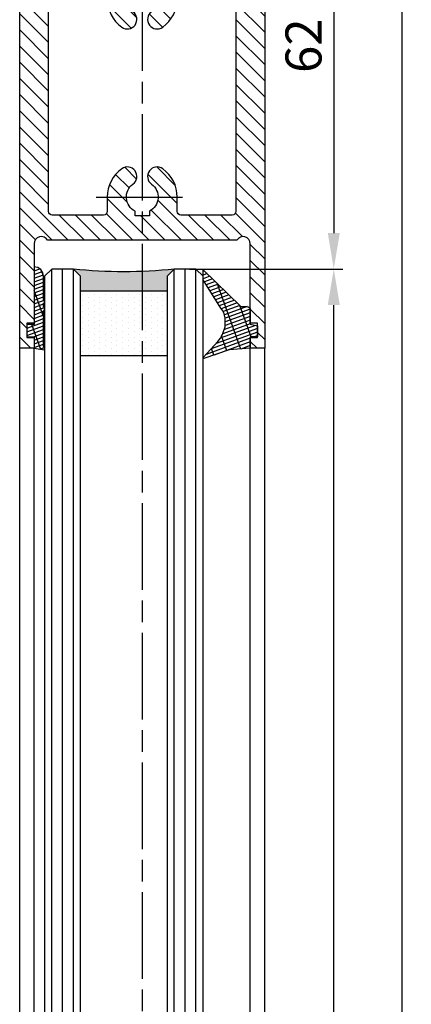
# Model space of a CAD drawing. Units: millimetres. Extents: x -329 to 7977, y -297 to 5248.
# Drawn here: x 4667 to 4722, y 3020 to 3157 of the extents above; entities that cross this region are included whole.
import ezdxf

# ---------------------------------------------------------------- set-up
doc = ezdxf.new("R2010")
doc.units = ezdxf.units.MM
doc.linetypes.add('CENTERLINE', pattern=[30, 12, -1.5, 3, -1.5, 12])
for name, color, linetype in [('centerline-Mittellinie', 92, 'CENTERLINE'), ('dimension-Bemassung', 5, 'Continuous'), ('hatching-Schraffur', 5, 'Continuous'), ('outline-Körperkante', 7, 'Continuous')]:
    doc.layers.add(name, color=color, linetype=linetype)
doc.styles.get("Standard").update_dxf_attribs({"font": 'arial.ttf'})
doc.dimstyles.new('ISO-5.0', dxfattribs={"dimtxt": 5, "dimasz": 5, "dimexe": 1.25, "dimexo": 0.625, "dimgap": 1, "dimtad": 1, "dimdec": 0, "dimtxsty": 'Standard', "dimcen": 2.5, "dimclrd": 256, "dimclre": 256, "dimadec": 0, "dimazin": 0, "dimtfac": 1, "dimtdec": 0, "dimtmove": 0, "dimatfit": 3, "dimfxl": 1, "dimlwd": -1, "dimlwe": -1, "dimarcsym": 0})

# ---------------------------------------------------------------- blocks, each defined once
blk = doc.blocks.new('Seitenriss_Türschuh')
at = {"layer": 'hatching-Schraffur'}
h = blk.add_hatch(dxfattribs=at)
h.set_pattern_fill('LINE', color=256, scale=0.5, angle=45, style=0)
h.set_pattern_definition([(45, (-260.1302474895663, -337.3312607704851), (-1.122532015133643, 1.122532015133644), [])])
edge = h.paths.add_edge_path(flags=16)
edge.add_line((-12.50000000000005, 27), (-5.34999999999999, 26.99999999999989))
edge.add_arc((-5.349999999999983, 27.49999999999988), 0.4999999999999929, 269.9999999999992, 360.0000000000008)
edge.add_line((-4.84999999999999, 27.49999999999989), (-4.850000000000047, 29.5))
edge.add_arc((-5.46e-14, 29.50000000000006), 4.849999999999992, 126.00000000000091, 180.0000000000007, ccw=False)
edge.add_arc((-2.071943014331084, 32.35178490517168), 1.325000000000007, -54, 125.9999999999996, ccw=False)
edge.add_arc((3.3e-15, 29.49999999999999), 2.200000000000057, 126.0000000000025, 242.9643082105868)
edge.add_line((-1.000000000000053, 27.54040820577342), (-1.000000000000053, 26.89999999999998))
edge.add_line((-1.000000000000053, 26.89999999999998), (0.9999999999999467, 26.89999999999998))
edge.add_line((0.9999999999999467, 26.89999999999998), (0.9999999999999467, 27.54040820577336))
edge.add_arc((2.2e-15, 29.49999999999998), 2.200000000000045, 297.03569178941, 414.0000000000007)
edge.add_arc((2.071943014330944, 32.35178490517171), 1.324999999999971, 54.00000000000051, 234.0000000000005, ccw=False)
edge.add_arc((-4.66e-14, 29.49999999999999), 4.850000000000014, 2.2737367544323206e-13, 54.00000000000023, ccw=False)
edge.add_line((4.849999999999969, 29.5), (4.849999999999969, 27.50000000000011))
edge.add_arc((5.349999999999975, 27.50000000000012), 0.5000000000000063, 180.0000000000008, 269.9999999999993)
edge.add_line((5.349999999999969, 27.00000000000012), (12.49999999999994, 26.99999999999989))
edge.add_arc((12.49999999999995, 27.49999999999988), 0.4999999999999929, 269.9999999999994, 360.0000000000008)
edge.add_line((12.99999999999994, 27.49999999999989), (12.99999999999994, 59.00000000000005))
edge.add_arc((12.49999999999994, 59.00000000000005), 0.5, 0, 90)
edge.add_line((12.49999999999994, 59.50000000000006), (5.349999999999969, 59.5))
edge.add_arc((5.349999999999969, 59), 0.5, 90, 180)
edge.add_line((4.849999999999969, 59), (4.849999999999969, 57))
edge.add_arc((-4.66e-14, 57.00000000000001), 4.850000000000015, 305.99999999999983, 359.99999999999983, ccw=False)
edge.add_arc((2.071943014330944, 54.14821509482829), 1.324999999999971, 125.99999999999949, 305.9999999999995, ccw=False)
edge.add_arc((4.7e-15, 56.99999999999999), 2.200000000000018, 305.9999999999996, 422.9643082105897)
edge.add_line((0.9999999999999467, 58.95959179422658), (0.9999999999999467, 59.60000000000002))
edge.add_line((0.9999999999999467, 59.60000000000002), (-1.000000000000053, 59.60000000000002))
edge.add_line((-1.000000000000053, 59.60000000000002), (-1.000000000000053, 58.95959179422653))
edge.add_arc((-5.48e-14, 56.99999999999999), 2.199999999999997, 117.0356917894123, 233.9999999999984)
edge.add_arc((-2.071943014331113, 54.14821509482829), 1.325000000000053, -125.99999999999972, 53.99999999999977, ccw=False)
edge.add_arc((-2.58e-14, 56.99999999999985), 4.85000000000002, 179.9999999999984, 233.9999999999981, ccw=False)
edge.add_line((-4.850000000000047, 57), (-4.849999999999962, 59))
edge.add_arc((-5.349999999999953, 59.00000000000001), 0.4999999999999912, 359.9999999999992, 450.000000000001)
edge.add_line((-5.349999999999962, 59.5), (-12.5, 59.49999999999988))
edge.add_arc((-12.49999999999999, 58.99999999999988), 0.5, 90.00000000000018, 180)
edge.add_line((-13, 58.99999999999988), (-13.00000000000005, 27.5))
edge.add_arc((-12.50000000000005, 27.5), 0.5000000000000036, 180.0000000000004, 269.9999999999996)
edge = h.paths.add_edge_path()
edge.add_line((16.99999999999995, 5), (16.99999999999995, 78))
edge.add_line((16.99999999999995, 78), (14.99999999999994, 78))
edge.add_line((14.99999999999994, 78), (14.99999999999994, 76.5))
edge.add_line((14.99999999999994, 76.5), (15.99999999999995, 76.5))
edge.add_line((15.99999999999995, 76.5), (15.99999999999995, 74.5))
edge.add_line((15.99999999999995, 74.5), (14.99999999999994, 74.5))
edge.add_line((14.99999999999994, 74.5), (14.99999999999994, 63.5))
edge.add_arc((13.99999999999995, 63.5), 0.9999999999999911, -149.9999999999996, 0, ccw=False)
edge.add_line((13.13397459621552, 63), (-13.1339745962156, 63))
edge.add_arc((-14.00000000000005, 63.5), 1.000000000000005, 180, 330.00000000000017, ccw=False)
edge.add_line((-15.00000000000005, 63.5), (-15.00000000000005, 74.5))
edge.add_line((-15.00000000000005, 74.5), (-16.00000000000005, 74.5))
edge.add_line((-16.00000000000005, 74.5), (-16.00000000000005, 76.5))
edge.add_line((-16.00000000000005, 76.5), (-15.00000000000005, 76.5))
edge.add_line((-15.00000000000005, 76.5), (-15.00000000000005, 78))
edge.add_line((-15.00000000000005, 78), (-17.00000000000005, 78))
edge.add_line((-17.00000000000005, 78), (-17.00000000000005, 5))
edge.add_line((-17.00000000000005, 5), (-14.00000000000005, 5))
edge.add_line((-14.00000000000005, 5), (-14.00000000000005, 6.5))
edge.add_line((-14.00000000000005, 6.5), (-15.50000000000005, 6.5))
edge.add_line((-15.50000000000005, 6.5), (-15.50000000000005, 7.699999999999988))
edge.add_line((-15.50000000000005, 7.699999999999988), (-7.500000000000053, 7.699999999999988))
edge.add_line((-7.500000000000053, 7.699999999999988), (-7.500000000000053, 6.5))
edge.add_line((-7.500000000000053, 6.5), (-9.000000000000053, 6.5))
edge.add_line((-9.000000000000053, 6.5), (-9.000000000000053, 5))
edge.add_line((-9.000000000000053, 5), (-5.000000000000053, 5))
edge.add_line((-5.000000000000053, 5), (-5.000000000000053, 16))
edge.add_line((-5.000000000000053, 16), (-7.000000000000053, 16))
edge.add_line((-7.000000000000053, 16), (-7.000000000000053, 13.19999999999999))
edge.add_arc((-8.000000000000053, 13.19999999999999), 1, -90, 0, ccw=False)
edge.add_line((-8.000000000000053, 12.19999999999999), (-11.00000000000005, 12.19999999999999))
edge.add_arc((-11.00000000000005, 13.19999999999999), 1, 180, 270, ccw=False)
edge.add_line((-12.00000000000005, 13.19999999999999), (-12.00000000000005, 17.5))
edge.add_arc((-11.00000000000005, 17.5), 1, 90, 180, ccw=False)
edge.add_line((-11.00000000000005, 18.5), (-10.00000000000005, 18.5))
edge.add_line((-10.00000000000005, 18.5), (-10.00000000000005, 21.5))
edge.add_line((-10.00000000000005, 21.5), (-11.00000000000005, 21.49999999999995))
edge.add_arc((-11.00000000000005, 22.49999999999994), 1, 180, 270, ccw=False)
edge.add_line((-12.00000000000005, 22.49999999999994), (-12.00000000000005, 23.5))
edge.add_arc((-11.00000000000005, 23.5), 1, 90, 180, ccw=False)
edge.add_line((-11.00000000000005, 24.5), (10.99999999999994, 24.5))
edge.add_arc((10.99999999999995, 23.50000000000001), 0.9999999999999928, -3.979039320256561e-13, 90.00000000000051, ccw=False)
edge.add_line((11.99999999999994, 23.5), (11.99999999999994, 22.5))
edge.add_arc((10.99999999999993, 22.50000000000001), 1.000000000000014, 270.0000000000008, 359.9999999999992, ccw=False)
edge.add_line((10.99999999999994, 21.5), (9.999999999999947, 21.5))
edge.add_line((9.999999999999947, 21.5), (9.999999999999947, 18.5))
edge.add_line((9.999999999999947, 18.5), (10.99999999999994, 18.5))
edge.add_arc((10.99999999999994, 17.5), 1, 0, 90, ccw=False)
edge.add_line((11.99999999999994, 17.5), (11.99999999999994, 13.19999999999999))
edge.add_arc((10.99999999999994, 13.19999999999999), 1, -90, 0, ccw=False)
edge.add_line((10.99999999999994, 12.19999999999999), (7.999999999999946, 12.19999999999999))
edge.add_arc((7.999999999999946, 13.19999999999999), 1, 180, 270, ccw=False)
edge.add_line((6.999999999999946, 13.19999999999999), (6.999999999999946, 16))
edge.add_line((6.999999999999946, 16), (4.999999999999946, 16))
edge.add_line((4.999999999999946, 16), (4.999999999999946, 5))
edge.add_line((4.999999999999946, 5), (8.999999999999947, 5))
edge.add_line((8.999999999999947, 5), (8.999999999999947, 6.5))
edge.add_line((8.999999999999947, 6.5), (7.499999999999946, 6.5))
edge.add_line((7.499999999999946, 6.5), (7.499999999999946, 7.699999999999988))
edge.add_line((7.499999999999946, 7.699999999999988), (15.49999999999994, 7.699999999999988))
edge.add_line((15.49999999999994, 7.699999999999988), (15.49999999999994, 6.5))
edge.add_line((15.49999999999994, 6.5), (13.99999999999995, 6.5))
edge.add_line((13.99999999999995, 6.5), (13.99999999999995, 5))
edge.add_line((13.99999999999995, 5), (16.99999999999995, 5))
at = {"layer": 'centerline-Mittellinie'}
for p, q in [((-6.3965499199827, 57), (6.396549919982707, 57)), ((-6.3965499199827, 29.5), (6.396549919982707, 29.5))]:
    blk.add_line(p, q, dxfattribs=at)
at = {"layer": 'outline-Körperkante'}
for points in [[(16.99999999999995, 5), (16.99999999999995, 78), (14.99999999999994, 78), (14.99999999999994, 76.5), (15.99999999999995, 76.5), (15.99999999999995, 74.5), (14.99999999999994, 74.5), (14.99999999999994, 63.5, -0.7673269879789567), (13.13397459621552, 63), (-13.1339745962156, 63, -0.7673269879789623), (-15.00000000000005, 63.5), (-15.00000000000005, 74.5), (-16.00000000000005, 74.5), (-16.00000000000005, 76.5), (-15.00000000000005, 76.5), (-15.00000000000005, 78), (-17.00000000000005, 78), (-17.00000000000005, 5), (-14.00000000000005, 5), (-14.00000000000005, 6.5), (-15.50000000000005, 6.5), (-15.50000000000005, 7.699999999999988), (-7.500000000000053, 7.699999999999988), (-7.500000000000053, 6.5), (-9.000000000000053, 6.5), (-9.000000000000053, 5), (-5.000000000000053, 5), (-5.000000000000053, 16), (-7.000000000000053, 16), (-7.000000000000053, 13.19999999999999, -0.4142135623730951), (-8.000000000000053, 12.19999999999999), (-11.00000000000005, 12.19999999999999, -0.4142135623730951), (-12.00000000000005, 13.19999999999999), (-12.00000000000005, 17.5, -0.4142135623730951), (-11.00000000000005, 18.5), (-10.00000000000005, 18.5), (-10.00000000000005, 21.5), (-11.00000000000005, 21.49999999999995, -0.4142135623730951), (-12.00000000000005, 22.49999999999994), (-12.00000000000005, 23.5, -0.4142135623730951), (-11.00000000000005, 24.5), (10.99999999999994, 24.5, -0.4142135623731005), (11.99999999999994, 23.5), (11.99999999999994, 22.5, -0.4142135623730868), (10.99999999999994, 21.5), (9.999999999999947, 21.5), (9.999999999999947, 18.5), (10.99999999999994, 18.5, -0.4142135623730951), (11.99999999999994, 17.5), (11.99999999999994, 13.19999999999999, -0.4142135623730951), (10.99999999999994, 12.19999999999999), (7.999999999999946, 12.19999999999999, -0.4142135623730951), (6.999999999999946, 13.19999999999999), (6.999999999999946, 16), (4.999999999999946, 16), (4.999999999999946, 5), (8.999999999999947, 5), (8.999999999999947, 6.5), (7.499999999999946, 6.5), (7.499999999999946, 7.699999999999988), (15.49999999999994, 7.699999999999988), (15.49999999999994, 6.5), (13.99999999999995, 6.5), (13.99999999999995, 5)], [(-12.50000000000005, 27), (-5.34999999999999, 26.99999999999989, 0.4142135623731031), (-4.84999999999999, 27.49999999999989), (-4.850000000000047, 29.5, -0.240078759080115), (-2.850758473618608, 33.4237324227185, -0.9999999999999952), (-1.29312755504355, 31.27983738762487, 0.5598223483728821), (-1.000000000000053, 27.54040820577342), (-1.000000000000053, 26.89999999999998), (0.9999999999999467, 26.89999999999998), (0.9999999999999467, 27.54040820577336, 0.5598223483729196), (1.293127555043444, 31.27983738762492, -0.9999999999999998), (2.850758473618444, 33.4237324227185, -0.2400787590801161), (4.849999999999969, 29.5), (4.849999999999969, 27.50000000000011, 0.4142135623730875), (5.349999999999969, 27.00000000000012), (12.49999999999994, 26.99999999999989, 0.4142135623731005), (12.99999999999994, 27.49999999999989), (12.99999999999994, 59.00000000000005, 0.4142135623730951), (12.49999999999994, 59.50000000000006), (5.349999999999969, 59.5, 0.4142135623730951), (4.849999999999969, 59), (4.849999999999969, 57, -0.240078759080116), (2.850758473618444, 53.0762675772815, -1), (1.293127555043444, 55.22016261237507, 0.5598223483729158), (0.9999999999999467, 58.95959179422658), (0.9999999999999467, 59.60000000000002), (-1.000000000000053, 59.60000000000002), (-1.000000000000053, 58.95959179422653, 0.5598223483728925), (-1.29312755504355, 55.22016261237514, -0.9999999999999952), (-2.850758473618665, 53.07626757728144, -0.2400787590801149), (-4.850000000000047, 57), (-4.849999999999962, 59, 0.4142135623731054), (-5.349999999999962, 59.5), (-12.5, 59.49999999999988, 0.4142135623730921), (-13, 58.99999999999988), (-13.00000000000005, 27.5, 0.4142135623730906)]]:
    blk.add_lwpolyline(points, format="xyb", close=True, dxfattribs=at)
blk = doc.blocks.new('Verglasungsgummi_dünn_mit_Abreisskante')
at = {"layer": 'hatching-Schraffur'}
h = blk.add_hatch(dxfattribs=at)
h.set_pattern_fill('GRATE', color=256, scale=0.6, angle=70, style=0)
h.set_pattern_definition([(290, (-30, 3.884265839817544), (-0.4475286106492888, -0.1628870932588498), []), (200, (-30, 3.884265839817544), (-0.6515483730353993, 1.790114442597155), [])])
edge = h.paths.add_edge_path()
edge.add_line((-4.349999999999965, -9.66573416018241), (-4.649999999999977, -9.66573416018241))
edge.add_line((-4.649999999999977, -9.66573416018241), (-4.799999999999954, -9.815734160182387))
edge.add_line((-4.799999999999954, -9.815734160182387), (-5.199999999999988, -9.815734160182387))
edge.add_line((-5.199999999999988, -9.815734160182387), (-5.349999999999965, -9.66573416018241))
edge.add_line((-5.349999999999965, -9.66573416018241), (-5.649999999999977, -9.66573416018241))
edge.add_line((-5.649999999999977, -9.66573416018241), (-5.800000000000011, -9.815734160182387))
edge.add_line((-5.800000000000011, -9.815734160182387), (-6.199999999999988, -9.815734160182387))
edge.add_line((-6.199999999999988, -9.815734160182387), (-6.349999999999965, -9.66573416018241))
edge.add_line((-6.349999999999965, -9.66573416018241), (-6.649999999999977, -9.66573416018241))
edge.add_line((-6.649999999999977, -9.66573416018241), (-6.800000000000011, -9.815734160182387))
edge.add_line((-6.800000000000011, -9.815734160182387), (-10, -9.815734160182387))
edge.add_arc((-9.999999999999972, -11.11573416018242), 1.300000000000039, 90.00000000000124, 180.0000000000012)
edge.add_line((-11.30000000000001, -11.11573416018245), (-3.300000000000011, -11.11573416018245))
edge.add_line((-3.300000000000011, -11.11573416018245), (-3.300000000000011, -12.11573416018245))
edge.add_line((-3.300000000000011, -12.11573416018245), (-1.600000000000022, -12.11573416018245))
edge.add_line((-1.600000000000022, -12.11573416018245), (-1.600000000000022, -11.11573416018245))
edge.add_line((-1.600000000000022, -11.11573416018245), (0, -11.11573416018245))
edge.add_line((0, -11.11573416018245), (0.2191612573451493, -9.66573416018241))
edge.add_line((0.2191612573451493, -9.66573416018241), (-0.0149412090090664, -9.66573416018241))
edge.add_line((-0.0149412090090664, -9.66573416018241), (-0.3000000000000114, -9.815734160182387))
edge.add_line((-0.3000000000000114, -9.815734160182387), (-4.199999999999931, -9.815734160182387))
edge.add_line((-4.199999999999931, -9.815734160182387), (-4.349999999999965, -9.66573416018241))
at = {"layer": 'outline-Körperkante'}
blk.add_lwpolyline([(-4.349999999999965, -9.66573416018241), (-4.649999999999977, -9.66573416018241), (-4.799999999999954, -9.815734160182387), (-5.199999999999988, -9.815734160182387), (-5.349999999999965, -9.66573416018241), (-5.649999999999977, -9.66573416018241), (-5.800000000000011, -9.815734160182387), (-6.199999999999988, -9.815734160182387), (-6.349999999999965, -9.66573416018241), (-6.649999999999977, -9.66573416018241), (-6.800000000000011, -9.815734160182387), (-10, -9.815734160182387, 0.4142135623730951), (-11.30000000000001, -11.11573416018245), (-3.300000000000011, -11.11573416018245), (-3.300000000000011, -12.11573416018245), (-1.600000000000022, -12.11573416018245), (-1.600000000000022, -11.11573416018245), (0, -11.11573416018245), (0.2191612573451493, -9.66573416018241), (-0.0149412090090664, -9.66573416018241), (-0.3000000000000114, -9.815734160182387), (-4.199999999999931, -9.815734160182387)], format="xyb", close=True, dxfattribs=at)
blk = doc.blocks.new('Verglasungsgummi_21-23mm')
at = {"layer": 'hatching-Schraffur'}
h = blk.add_hatch(dxfattribs=at)
h.set_pattern_fill('GRATE', color=256, scale=0.6, angle=70, style=0)
h.set_pattern_definition([(70, (-30, 17), (-0.4475286106492888, 0.1628870932588498), []), (160, (-30, 17), (-0.6515483730353993, -1.790114442597155), [])])
edge = h.paths.add_edge_path()
edge.add_line((1.233225623188388, 8.48687365485273), (-0.9554146650784787, 6.488937604732996))
edge.add_arc((-4.171183066760569, 10.52938414710757), 5.163949522898502, 283.10873944227365, 308.51608236957225, ccw=False)
edge.add_line((-3, 5.5), (-3.942235403217068, 5.5))
edge.add_arc((-3.942235403217026, 7.999999999999965), 2.499999999999965, 229.9999999999991, 269.99999999999903, ccw=False)
edge.add_line((-5.54920442743338, 6.08488889220257), (-9.5, 8.549999999999955))
edge.add_line((-9.5, 8.549999999999955), (-10.89999999999998, 8.549999999999955))
edge.add_line((-10.89999999999998, 8.549999999999955), (-5.800000000000011, 3.322056677769523))
edge.add_line((-5.800000000000011, 3.322056677769523), (-5.800000000000011, 2.5))
edge.add_arc((-5.300000000000011, 2.5), 0.5, 180, 270)
edge.add_line((-5.300000000000011, 2), (-3.367949192431126, 2))
edge.add_line((-3.367949192431126, 2), (-3.100000000000022, 1))
edge.add_line((-3.100000000000022, 1), (-1.600000000000022, 1))
edge.add_line((-1.600000000000022, 1), (-1.600000000000022, 2))
edge.add_line((-1.600000000000022, 2), (0, 2))
edge.add_line((0, 2), (0.2323714666781598, 4.924285112033203))
edge.add_line((0.2323714666781598, 4.924285112033203), (1.426179017842912, 8.449999999999932))
edge.add_arc((1.326179017842918, 8.449999999999934), 0.0999999999999941, 359.999999999999, 521.6377180453608)
at = {"layer": 'outline-Körperkante'}
blk.add_lwpolyline([(1.233225623188388, 8.48687365485273), (-0.9554146650784787, 6.488937604732996, -0.1113168506135773), (-3, 5.5), (-3.942235403217068, 5.5, -0.1763269807084644), (-5.54920442743338, 6.08488889220257), (-9.5, 8.549999999999955), (-10.89999999999998, 8.549999999999955), (-5.800000000000011, 3.322056677769523), (-5.800000000000011, 2.5, 0.4142135623730951), (-5.300000000000011, 2), (-3.367949192431126, 2), (-3.100000000000022, 1), (-1.600000000000022, 1), (-1.600000000000022, 2), (0, 2), (0.2323714666781598, 4.924285112033203), (1.426179017842912, 8.449999999999932, 0.851350529436296), (1.231270657935567, 8.481502431964714)], format="xyb", dxfattribs=at)
blk = doc.blocks.new('Glasverbundsteg 12mm')
at = {"layer": 'hatching-Schraffur'}
blk.add_hatch(color=256, dxfattribs=at).paths.add_polyline_path([(3, 6), (1, 6), (1.137e-13, 6.999999999999886, -0.0540994581790084), (1.137e-13, -6.999999999999772), (1.00000000000017, -5.999999999999886), (3, -5.999999999999886)])
h = blk.add_hatch(dxfattribs=at)
h.set_pattern_fill('DOTS', color=256, scale=0.5, style=0)
h.set_pattern_definition([(0, (-338.47368294135, -624.0330547285786), (0.396875, 0.79375), [0, -0.79375])])
h.paths.add_polyline_path([(12, 6), (3, 6), (3, -5.999999999999886), (12, -5.999999999999886)])
at = {"layer": 'outline-Körperkante'}
for p, q in [((3, 6), (3, -5.999999999999886)), ((12, 6), (12, -5.999999999999886))]:
    blk.add_line(p, q, dxfattribs=at)
blk.add_arc((-64.50630907687292, -2.274e-13), 64.88500528412607, 353.8066961232445, 6.193303876755504, dxfattribs=at)
blk = doc.blocks.new('WD2201_Tel_Seitenriss_Flügel_Nass_Trocken')
at = {"layer": 'centerline-Mittellinie'}
blk.add_line((75, -22.99383869896495), (75, -2126.288106677638), dxfattribs=at)
at = {"layer": 'hatching-Schraffur'}
for p, q in [((62.4499999999989, -2002.599948345301), (62.44999999999982, -62.49383869896586)), ((63.94999999999891, -2004.519534828195), (63.94999999999981, -62.49383869896586)), ((65.44999999999891, -2003.999645905879), (65.44999999999982, -62.49383869896586)), ((79.44999999999982, -2004.799474340311), (79.44999999999982, -62.49383869896586)), ((80.94999999999982, -2003.919665702047), (80.94999999999982, -62.49383869896586)), ((82.4499999999998, -2003.839676699512), (82.4499999999998, -62.49383869896586))]:
    blk.add_line(p, q, dxfattribs=at)
at = {"layer": 'outline-Körperkante'}
for p, q in [((79.44999999999982, -62.49383869896586), (78.4499999999998, -63.49383869896586)), ((82.4499999999998, -62.49383869896586), (79.44999999999982, -62.49383869896586)), ((83.44999999999982, -63.49383869896586), (82.4499999999998, -62.49383869896586)), ((78.4499999999998, -63.49383869896586), (78.45000000000073, -2004.639505133943)), ((83.45000000000073, -2003.679716291848), (83.44999999999982, -63.49383869896586)), ((58, -2003.399776779732), (58, -73.49383869896586)), ((60, -2001.960080318534), (60, -73.49383869896586)), ((90.0000000000009, -2006.709778192286), (90, -73.49383869896586)), ((92.00000000000091, -2005.624308686655), (92, -73.49383869896586))]:
    blk.add_line(p, q, dxfattribs=at)
blk.add_lwpolyline([(66.45000000000073, -2003.679716291848), (66.4499999999998, -63.49383869896586), (65.44999999999982, -62.49383869896586), (62.44999999999982, -62.49383869896586), (61.44999999999981, -63.49383869896586), (61.45000000000073, -2001.760121010251)], dxfattribs=at)
at = {"xscale": -1}
for name, p, rotation in [('Seitenriss_Türschuh', (75, 4.506161301034142), 180), ('Verglasungsgummi_21-23mm', (92, -73.49383869896586), 90)]:
    blk.add_blockref(name, p, dxfattribs=dict(at, rotation=rotation))
at = {"rotation": 270}
blk.add_blockref('Verglasungsgummi_dünn_mit_Abreisskante', (71.11573416018291, -73.49383869896586), dxfattribs=at)
at = {"layer": 'hatching-Schraffur', "xscale": -1, "rotation": 90}
blk.add_blockref('Glasverbundsteg 12mm', (72.44999999999982, -62.49383869896586), dxfattribs=at)
blk = doc.blocks.new('*D62')
at = {"layer": 'Defpoints', "color": 0, "transparency": 16777216}
for p in [(4704.341759086695, 3184.101794746673), (4720.472627818764, 3184.101794746673), (4699.888226542436, 1071.599380629844)]:
    blk.add_point(p, dxfattribs=at)
at = {"layer": 'dimension-Bemassung', "transparency": 16777216}
for p, q in [((4704.966759086694, 3184.101794746673), (4721.722627818764, 3184.101794746673)), ((4720.472627818765, 1076.599380629845), (4720.472627818764, 3179.101794746673)), ((4700.513226542436, 1071.599380629844), (4721.722627818765, 1071.599380629844))]:
    blk.add_line(p, q, dxfattribs=at)
for points in [[(4719.639294485431, 3179.101794746673), (4721.305961152097, 3179.101794746673), (4720.472627818764, 3184.101794746673)], [(4719.639294485432, 1076.599380629845), (4721.305961152098, 1076.599380629845), (4720.472627818765, 1071.599380629844)]]:
    blk.add_solid(points, dxfattribs=at)
at = {"layer": 'dimension-Bemassung', "color": 0, "transparency": 16777216, "insert": (4716.400300809601, 1162.786697436069), "char_height": 5, "attachment_point": 5, "rotation": 90}
blk.add_mtext('FH1=FH2', dxfattribs=at)
blk = doc.blocks.new('*D71')
at = {"layer": 'Defpoints', "color": 0, "transparency": 16777216}
for p in [(4690.338226542436, 3122.099381356699), (4710.964738590726, 3122.099381356699), (4710.410321291338, 1133.583784836588)]:
    blk.add_point(p, dxfattribs=at)
at = {"layer": 'dimension-Bemassung', "transparency": 16777216}
for p, q in [((4690.963226542436, 3122.099381356699), (4712.214738590726, 3122.099381356699)), ((4710.964738590727, 1138.583784836588), (4710.964738590726, 3117.099381356699)), ((4711.035321291339, 1133.583784836588), (4712.214738590727, 1133.583784836588))]:
    blk.add_line(p, q, dxfattribs=at)
for points in [[(4710.131405257393, 3117.099381356699), (4711.79807192406, 3117.099381356699), (4710.964738590726, 3122.099381356699)], [(4710.131405257395, 1138.583784836588), (4711.79807192406, 1138.583784836588), (4710.964738590727, 1133.583784836588)]]:
    blk.add_solid(points, dxfattribs=at)
at = {"layer": 'dimension-Bemassung', "color": 0, "transparency": 16777216, "insert": (4707.091926426874, 1162.902988594649), "char_height": 5, "attachment_point": 5, "rotation": 90}
blk.add_mtext('GH1=GH2', dxfattribs=at)
blk = doc.blocks.new('*D72')
at = {"layer": 'Defpoints', "color": 0, "transparency": 16777216}
for p in [(4710.964738590723, 3184.101794746671), (4707.967336165653, 3122.099381356697), (4710.964738590723, 3122.099381356697)]:
    blk.add_point(p, dxfattribs=at)
at = {"layer": 'dimension-Bemassung', "transparency": 16777216}
for p, q in [((4710.339738590723, 3184.101794746671), (4709.714738590722, 3184.101794746671)), ((4710.964738590723, 3179.101794746671), (4710.964738590723, 3127.099381356697)), ((4708.592336165653, 3122.099381356697), (4712.214738590723, 3122.099381356697))]:
    blk.add_line(p, q, dxfattribs=at)
for points in [[(4710.131405257389, 3179.101794746671), (4711.798071924055, 3179.101794746671), (4710.964738590723, 3184.101794746671)], [(4710.131405257389, 3127.099381356697), (4711.798071924055, 3127.099381356697), (4710.964738590723, 3122.099381356697)]]:
    blk.add_solid(points, dxfattribs=at)
at = {"layer": 'dimension-Bemassung', "color": 0, "transparency": 16777216, "insert": (4707.411873652113, 3153.100588051684), "char_height": 5, "attachment_point": 5, "rotation": 90}
blk.add_mtext('62', dxfattribs=at)

msp = doc.modelspace()

# ---------------------------------------------------------------- block references
at = {"layer": 'outline-Körperkante'}
msp.add_blockref('WD2201_Tel_Seitenriss_Flügel_Nass_Trocken', (4609.388226542434, 3184.593220055662), dxfattribs=at)

# ---------------------------------------------------------------- dimensions: what is measured, and where the dimension line sits
at = {"layer": 'dimension-Bemassung'}
for base, p1, p2, text, picture, middle in [((4720.472627818764, 3184.101794746673), (4699.888226542435, 1071.599380629844), (4704.341759086693, 3184.101794746671), 'FH1=FH2', '*D62', (4716.400300809601, 1162.786697436069)), ((4710.964738590726, 3122.099381356699), (4710.410321291337, 1133.583784836587), (4690.338226542434, 3122.099381356697), 'GH1=GH2', '*D71', (4707.091926426874, 1162.902988594649))]:
    dim = msp.add_linear_dim(base=base, p1=p1, p2=p2, angle=90, text=text, dimstyle='ISO-5.0', override={"dimtmove": 2}, dxfattribs=at)
    dim.commit()
    dim.dimension.update_dxf_attribs({"geometry": picture, "text_midpoint": middle, "dimtype": 160})
dim = msp.add_linear_dim(base=(4710.964738590723, 3122.099381356697), p1=(4710.964738590723, 3184.101794746671), p2=(4707.967336165653, 3122.099381356697), angle=90, dimstyle='ISO-5.0', dxfattribs=at)
dim.commit()
dim.dimension.update_dxf_attribs({"geometry": '*D72', "text_midpoint": (4707.411873652113, 3153.100588051684)})

doc.saveas('drawing.dxf')
